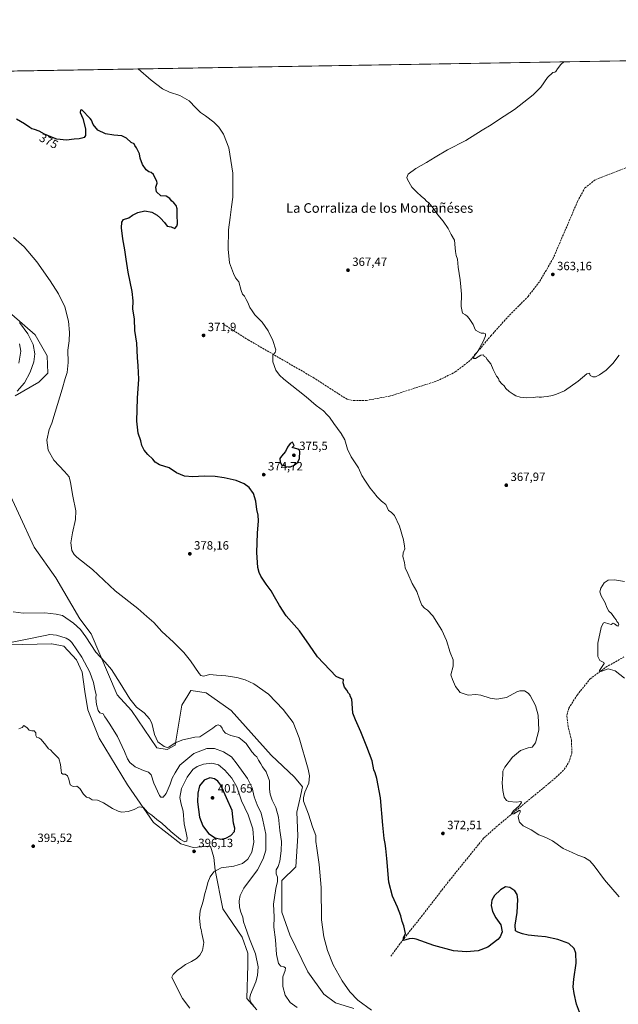
# Model space of a CAD drawing. Units: metres. Extents: x 614880 to 618381, y 4692364 to 4694735.
# Drawn here: x 615744 to 616244, y 4693913 to 4694735 of the extents above; entities that cross this region are included whole.
import ezdxf
from ezdxf.enums import TextEntityAlignment as Align

# ---------------------------------------------------------------- set-up
doc = ezdxf.new("R2010")
doc.units = ezdxf.units.M
doc.header["$MEASUREMENT"] = 0
doc.linetypes.add('DGN Style 3', pattern=[2.307223, 1.648017, -0.659207])
for name, color, linetype, lineweight in [('Comarca CxS', 21, 'Continuous', 0), ('Comunidad Autónoma CxS', 142, 'Continuous', 0), ('Corriente artificial lineal', 4, 'DGN Style 3', 13), ('Cultivos herbáceos CxS', 92, 'Continuous', 0), ('Cultivos leñosos CxS', 92, 'Continuous', 0), ('Curva de nivel maestra', 30, 'Continuous', 30), ('Curva de nivel normal', 30, 'Continuous', 0), ('Matorral CxS', 135, 'Continuous', 0), ('Municipio CxS', 4, 'Continuous', 0), ('Provincia CxS', 1, 'Continuous', 0), ('Punto de cota en terreno', 7, 'Continuous', 0), ('Rótulo de curva de nivel directora', 7, 'Continuous', 0), ('Rótulo de punto de cota en terreno', 7, 'Continuous', 0), ('Suelo desnudo CxS', 253, 'Continuous', 0), ('Texto cartográfico', 7, 'Continuous', 0)]:
    doc.layers.add(name, color=color, linetype=linetype, lineweight=lineweight)
doc.styles.add('Style-Arial', font='txt')

# ---------------------------------------------------------------- blocks, each defined once
blk = doc.blocks.new('*U11')
at = {"layer": 'Cultivos herbáceos CxS', "color": 92, "linetype": 'Continuous', "lineweight": 0}
for points in [[(616023.1313, 4693909.1793, 380.5214), (616007.7447, 4693913.8167, 381.3278), (615997.9958, 4693921.1605, 381.6374), (615984.7349, 4693939.8457, 381.9524), (615969.6007, 4693970.5447, 382.8011), (615962.9593, 4693989.5325, 383.8935), (615962.9595, 4694016.1145, 384.582), (615974.5225, 4694027.2779, 383.0133), (615976.2919, 4694053.3935, 381.7894), (615975.2961, 4694073.0763, 381.0897), (615977.9287, 4694083.9561, 380.9707), (615980.1675, 4694094.1931, 380.8335), (615973.5745, 4694102.2651, 381.6669), (615953.9653, 4694120.7653, 382.6712), (615920.4599, 4694157.9311, 382.4094), (615899.6933, 4694172.5823, 381.0893), (615887.0427, 4694174.6615, 380.9756), (615886.9759, 4694174.5531, 380.9867), (615886.1631, 4694173.2315, 381.1174), (615884.4161, 4694170.3913, 381.4224), (615879.4515, 4694162.3199, 382.1022), (615873.7571, 4694129.0915, 385.0131), (615867.1139, 4694125.2949, 385.0914), (615858.4741, 4694126.8797, 385.247), (615837.2187, 4694158.0457, 385.2806), (615825.3971, 4694171.0519, 385.9189), (615803.5591, 4694221.9077, 383.203), (615794.0443, 4694234.4727, 382.7322), (615774.1161, 4694268.6505, 381.4725), (615756.0865, 4694294.2845, 382.902), (615716.2913, 4694379.5643, 384.1634)], [(615739.9557, 4694420.5501, 385.2852), (615759.8847, 4694431.9429, 383.1311), (615767.4757, 4694439.5377, 381.932), (615766.8221, 4694454.1455, 382.2101), (615756.7731, 4694471.6535, 383.6151), (615726.1269, 4694498.0957, 385.2329)], [(614880.35, 4694677.5, 406.2621), (617377.3507, 4694719.1344, 352.7521)]]:
    blk.add_polyline3d(points, dxfattribs=at)
blk = doc.blocks.new('5PATER')
at = {"layer": 'Suelo desnudo CxS', "linetype": 'Continuous', "lineweight": 0}
h = blk.add_hatch(color=51, dxfattribs=at)
edge = h.paths.add_edge_path()
edge.add_ellipse((0, 0), major_axis=(-0.11, -0.111), ratio=0.999422, start_angle=0, end_angle=360)

msp = doc.modelspace()

# ---------------------------------------------------------------- linework, layer by layer
at = {"layer": 'Comarca CxS', "color": 21, "linetype": 'Continuous', "lineweight": 0, "flags": 128}
msp.add_lwpolyline([(616296.9715, 4692387.3192), (614918.35, 4692364.34), (614904.3106, 4693218.9537), (614880.35, 4694677.5), (615691.239, 4694691.0206), (618309.69, 4694734.68), (618348.82, 4692421.52)], close=True, dxfattribs=at)
at = {"layer": 'Comunidad Autónoma CxS', "color": 142, "linetype": 'Continuous', "lineweight": 0, "flags": 128}
msp.add_lwpolyline([(616296.9715, 4692387.3192), (614918.35, 4692364.34), (614904.3106, 4693218.9537), (614880.35, 4694677.5), (615691.239, 4694691.0206), (618309.69, 4694734.68), (618348.82, 4692421.52)], close=True, dxfattribs=at)
at = {"layer": 'Corriente artificial lineal', "color": 4, "linetype": 'DGN Style 3', "lineweight": 13}
for points in [[(615914.5501, 4694480.3001, 371.0631), (615934.7401, 4694467.3901, 370.5971), (615989.1101, 4694435.9701, 369.0692), (616010.2501, 4694422.2401, 368.4334), (616017.8801, 4694417.6501, 368.2638), (616022.8901, 4694416.6101, 368.2694), (616033.5101, 4694416.8301, 367.883), (616052.9701, 4694420.3401, 366.9422), (616092.5001, 4694433.0301, 365.9753), (616107.8001, 4694440.5501, 365.5747), (616120.5901, 4694450.4501, 365.2434), (616137.5501, 4694470.7501, 364.7178), (616149.9701, 4694484.6901, 364.4137), (616168.6901, 4694503.6301, 363.8666), (616178.3601, 4694516.3201, 363.4976), (616189.3301, 4694534.8401, 363.1501), (616210.0301, 4694583.0001, 362.3187), (616216.1001, 4694594.1701, 362.0084), (616225.1301, 4694601.2801, 361.8266), (616251.3801, 4694611.2901, 361.2751), (616273.3901, 4694618.2601, 361.1133), (616289.6001, 4694620.9701, 360.9886), (616295.0201, 4694623.4501, 360.8889), (616301.2101, 4694629.6501, 360.7814)], [(616053.8601, 4693952.7001, 376.1402), (616065.0501, 4693967.6901, 375.2164), (616081.1701, 4693987.9701, 373.8626), (616102.8801, 4694016.0001, 372.7104), (616131.4701, 4694051.2301, 370.7621), (616143.9701, 4694062.3801, 370.4939), (616192.1701, 4694102.1401, 369.2172), (616198.8501, 4694108.7701, 368.9218), (616202.6801, 4694114.6701, 368.5515), (616205.2101, 4694122.3101, 368.0738), (616204.9001, 4694132.8401, 367.7455), (616202.1101, 4694144.6601, 367.1693), (616200.9801, 4694154.0701, 366.9848), (616202.7101, 4694159.8401, 366.8997), (616209.6301, 4694170.8601, 366.4076), (616220.4701, 4694184.2501, 365.7855), (616233.6501, 4694194.1401, 365.0676), (616248.7201, 4694202.6401, 364.5424)]]:
    msp.add_polyline3d(points, dxfattribs=at)
at = {"layer": 'Cultivos herbáceos CxS', "color": 92, "linetype": 'Continuous', "lineweight": 0, "extrusion": (0.022383, 0.000373209, 0.999749), "elevation": 15907.1852, "flags": 128}
msp.add_lwpolyline([(4683774.0161, -693688.5009), (4683774.0161, -694369.1595)], dxfattribs=at)
at = {"layer": 'Cultivos herbáceos CxS', "color": 92, "linetype": 'Continuous', "lineweight": 0}
for points in [[(615739.9557, 4694420.5501, 385.2852), (615759.8847, 4694431.9429, 383.1311), (615767.4757, 4694439.5377, 381.932), (615766.8221, 4694454.1455, 382.2101), (615756.7731, 4694471.6535, 383.6151), (615726.1269, 4694498.0957, 385.2329)], [(616023.1313, 4693909.1793, 380.5214), (616007.7447, 4693913.8167, 381.3278), (615997.9958, 4693921.1605, 381.6374), (615984.7349, 4693939.8457, 381.9524), (615969.6007, 4693970.5447, 382.8011), (615962.9593, 4693989.5325, 383.8935), (615962.9595, 4694016.1145, 384.582), (615974.5225, 4694027.2779, 383.0133), (615976.2919, 4694053.3935, 381.7894), (615975.2961, 4694073.0763, 381.0897), (615977.9287, 4694083.9561, 380.9707), (615980.1675, 4694094.1931, 380.8335), (615973.5745, 4694102.2651, 381.6669), (615953.9653, 4694120.7653, 382.6712), (615920.4599, 4694157.9311, 382.4094), (615899.6933, 4694172.5823, 381.0893), (615887.0427, 4694174.6615, 380.9756), (615886.9759, 4694174.5531, 380.9867), (615886.1631, 4694173.2315, 381.1174), (615884.4161, 4694170.3913, 381.4224), (615879.4515, 4694162.3199, 382.1022), (615873.7571, 4694129.0915, 385.0131), (615867.1139, 4694125.2949, 385.0914), (615858.4741, 4694126.8797, 385.247), (615837.2187, 4694158.0457, 385.2806), (615825.3971, 4694171.0519, 385.9189), (615803.5591, 4694221.9077, 383.203), (615794.0443, 4694234.4727, 382.7322), (615774.1161, 4694268.6505, 381.4725), (615756.0865, 4694294.2845, 382.902), (615716.2913, 4694379.5643, 384.1634)]]:
    msp.add_polyline3d(points, dxfattribs=at)
at = {"layer": 'Cultivos leñosos CxS', "color": 92, "linetype": 'Continuous', "lineweight": 0}
msp.add_polyline3d([(615734.2583, 4694212.6387, 389.91), (615770.3191, 4694213.5873, 391.459), (615770.7369, 4694213.5113, 391.482), (615780.7579, 4694211.6881, 391.324), (615791.1967, 4694200.2959, 391.3628), (615795.9413, 4694189.8531, 391.8024), (615798.3835, 4694173.7275, 392.4797), (615800.6859, 4694158.5233, 392.5266), (615810.1755, 4694134.7895, 393.7563), (615833.8987, 4694095.8645, 393.5135), (615855.7251, 4694064.5345, 395.5071), (615878.5005, 4694046.4963, 395.8197), (615888.9385, 4694043.6483, 396.2105), (615903.1733, 4694044.5979, 398.3532), (615906.0201, 4694035.1041, 396.7035), (615907.2469, 4694024.6801, 395.2406), (615913.6115, 4693992.3813, 393.6971), (615929.7439, 4693968.6463, 392.6206), (615934.4887, 4693955.3553, 393.0866), (615934.3745, 4693945.3707, 393.4398), (615933.5389, 4693917.3807, 391.1938), (615942.0799, 4693907.8867, 390.0016)], dxfattribs=at)
msp.add_polyline3d([(615734.2583, 4694212.6387, 389.91), (615770.3191, 4694213.5873, 391.459), (615770.7369, 4694213.5113, 391.482), (615780.7579, 4694211.6881, 391.324), (615791.1967, 4694200.2959, 391.3628), (615795.9413, 4694189.8531, 391.8024), (615798.3835, 4694173.7275, 392.4797), (615800.6859, 4694158.5233, 392.5266), (615810.1755, 4694134.7895, 393.7563), (615833.8987, 4694095.8645, 393.5135), (615855.7251, 4694064.5345, 395.5071), (615878.5005, 4694046.4963, 395.8197), (615888.9385, 4694043.6483, 396.2105), (615903.1733, 4694044.5979, 398.3532), (615906.0201, 4694035.1041, 396.7035), (615907.2469, 4694024.6801, 395.2406), (615913.6115, 4693992.3813, 393.6971), (615929.7439, 4693968.6463, 392.6206), (615934.4887, 4693955.3553, 393.0866), (615934.3745, 4693945.3707, 393.4398), (615933.5389, 4693917.3807, 391.1938), (615942.0799, 4693907.8867, 390.0016)], dxfattribs=at)
at = {"layer": 'Curva de nivel maestra', "color": 30, "linetype": 'Continuous', "lineweight": 30, "flags": 128}
for points, elevation in [([(616211.58, 4693906.0301), (616209.12, 4693912.8701), (616207.18, 4693921.5201), (616206.29, 4693927.1001), (616206.81, 4693933.4901), (616208.72, 4693947.0201), (616208.6, 4693955.3101), (616207.08, 4693959.1601), (616202.8, 4693963.2701), (616193.55, 4693966.8501), (616183.26, 4693968.9501), (616176.88, 4693969.4601), (616168.86, 4693970.3801), (616163.86, 4693971.4501), (616160.19, 4693972.9201), (616158.1, 4693973.9201), (616157.81, 4693978.5801), (616159.52, 4693989.3401), (616160.2, 4694000.0701), (616159.64, 4694004.2101), (616157.54, 4694007.3001), (616153.51, 4694010.1801), (616149.76, 4694010.6401), (616145.53, 4694008.3401), (616140.58, 4694003.6001), (616138.38, 4693999.4501), (616137.93, 4693995.0001), (616139, 4693990.0601), (616141.8, 4693984.7601), (616145.8, 4693979.1201), (616146.89, 4693973.0501), (616145.24, 4693969.0401), (616143.44, 4693966.8701), (616135.04, 4693960.2201), (616127, 4693957.2901), (616117.09, 4693956.3901), (616106.34, 4693957.3501), (616089.99, 4693961.6301), (616075.08, 4693966.8901), (616072.43, 4693967.6001), (616069.22, 4693967.2801), (616064.48, 4693965.8001), (616064.51, 4693968.2201), (616066.29, 4693971.6901), (616064.92, 4693978.2501), (616063.34, 4693981.7201), (616062.28, 4693986.4601), (616059.56, 4693993.7901), (616055.28, 4694002.9701), (616052.26, 4694014.4901), (616050.7, 4694034.4401), (616049.68, 4694042.8201), (616049.27, 4694046.9701), (616048.46, 4694050.9501), (616047.36, 4694062.1001), (616045.36, 4694085.1201), (616042.31, 4694101.0601), (616040.76, 4694105.8401), (616039.79, 4694108.3101), (616038.4, 4694115.9101), (616033.87, 4694127.4801), (616029.03, 4694140.1401), (616024.54, 4694150.1701), (616022.14, 4694155.8101), (616021.55, 4694163.8201), (616021.49, 4694167.3001), (616020.31, 4694169.3001), (616019.76, 4694171.1501), (616018.59, 4694172.3501), (616017.33, 4694174.8401), (616015.38, 4694177.5101), (616014.08, 4694180.9301), (616014.52, 4694183.9201), (616011.34, 4694184.8901), (616008.31, 4694186.3701), (615992.59, 4694202.7001), (615986, 4694212.4401), (615977.6, 4694224.3801), (615966.58, 4694237.1001), (615961.08, 4694245.4601), (615956.68, 4694252.7001), (615953.91, 4694257.8701), (615949.69, 4694263.3001), (615945.26, 4694270.1801), (615944.02, 4694273.2801), (615942.97, 4694277.2801), (615941.95, 4694289.9601), (615942.47, 4694305.9601), (615943.42, 4694316.2201), (615943.15, 4694320.9901), (615941.89, 4694325.8201), (615941.2, 4694332.6901), (615939.35, 4694339.1301), (615935.47, 4694344.2301), (615931.42, 4694347.1801), (615924.84, 4694349.9001), (615914.84, 4694352.2801), (615907.24, 4694353.2501), (615898.12, 4694353.5101), (615888.57, 4694353.0301), (615881.57, 4694353.4801), (615874.79, 4694356.2201), (615868.84, 4694360.6301), (615860.72, 4694363.0201), (615857.06, 4694365.2401), (615855.18, 4694367.8201), (615850.92, 4694371.7601), (615847.75, 4694375.4101), (615846.03, 4694379.2201), (615844.99, 4694383.1301), (615842.97, 4694389.4401), (615841.68, 4694399.4801), (615842.3, 4694418.7701), (615843.36, 4694434.6601), (615842.94, 4694445.6301), (615842.32, 4694452.6301), (615841.75, 4694464.6401), (615840.09, 4694475.3101), (615839.86, 4694484.9801), (615838.51, 4694493.1301), (615838.56, 4694499.9301), (615837.74, 4694507.8401), (615834.56, 4694523.8301), (615832.7, 4694534.7401), (615831.75, 4694542.4501), (615829.97, 4694551.7801), (615828.96, 4694560.7801), (615829.22, 4694565.7701), (615830.72, 4694567.7601), (615835.16, 4694569.1801), (615838.26, 4694571.3601), (615842.63, 4694573.7901), (615848.4, 4694575.2201), (615854.3, 4694573.9101), (615858.8, 4694571.4201), (615861.59, 4694568.8601), (615864.87, 4694565.3201), (615867.11, 4694562.4201), (615870.47, 4694561.6201), (615873.62, 4694560.3801), (615875.19, 4694562.2601), (615875.6, 4694564.2001), (615875.48, 4694571.9101), (615875.54, 4694576.8401), (615874.72, 4694579.4401), (615872.65, 4694581.8701), (615870.58, 4694583.4601), (615869.3, 4694585.4601), (615866.38, 4694587.4801), (615861.9, 4694587.7201), (615858.16, 4694590.9001), (615857.75, 4694594.9101), (615858.62, 4694598.1101), (615858.43, 4694599.9901), (615857.33, 4694601.8601), (615855.76, 4694605.3601), (615853.83, 4694607.2401), (615851.83, 4694607.7201), (615849.55, 4694609.2001), (615846.43, 4694613.7801), (615844.58, 4694619.0701), (615843.84, 4694622.6601), (615841.47, 4694627.6201), (615840.05, 4694629.5401), (615839.44, 4694630.9901), (615837.1, 4694632.1601), (615833.12, 4694635.7701), (615829.12, 4694637.6701), (615822.63, 4694638.2201), (615815.68, 4694639.5001), (615809.2, 4694642.5701), (615805.13, 4694647.1401), (615803.75, 4694650.7901), (615802.62, 4694652.1401), (615801.08, 4694653.9901), (615797.4, 4694657.6801), (615795.76, 4694659.5001), (615794.7, 4694659.1001), (615794.48, 4694657.0801), (615796.49, 4694652.2601), (615798.73, 4694643.6301), (615798.73, 4694638.0201), (615797.65, 4694636.2201), (615795.82, 4694635.7401), (615793.49, 4694635.0801), (615789.49, 4694634.9701), (615783.09, 4694634.2101), (615775.01, 4694634.9201), (615771.2, 4694636.3701), (615764.66, 4694639.1601), (615760.09, 4694641.5901), (615756.2, 4694643.0401), (615753.94, 4694643.4401), (615752.3, 4694644.8001), (615747.8, 4694647.7401), (615741.1, 4694651.6001)], 375), ([(615968.07, 4694361.4501), (615970.02, 4694361.4701), (615973.2, 4694362.8401), (615976.3, 4694365.1801), (615977.74, 4694368.2901), (615978.03, 4694374.1301), (615977.73, 4694375.2701), (615976.15, 4694376.1901), (615971.49, 4694377.5401), (615973.17, 4694379.1801), (615971.84, 4694381.8401), (615969.75, 4694380.8901), (615967.54, 4694377.8001), (615966.02, 4694374.0501), (615962.54, 4694370.3801), (615961.23, 4694368.2101), (615961.48, 4694365.3401), (615962.78, 4694362.8101), (615964.06, 4694362.4201), (615965.59, 4694362.9501), (615965.5, 4694361.6001), (615968.07, 4694361.4501)], 375), ([(615911.79, 4694050.4601), (615915.98, 4694051.2601), (615920.39, 4694053.5601), (615923.34, 4694056.9501), (615923.7, 4694059.7801), (615922.54, 4694063.9601), (615922.04, 4694069.1201), (615921.4, 4694074.4901), (615911.89, 4694095.6401), (615909.55, 4694098.9801), (615906.7, 4694100.9301), (615902.84, 4694101.8001), (615897.96, 4694099.8501), (615894.15, 4694095.1201), (615892.61, 4694088.9401), (615892.36, 4694081.5401), (615894.19, 4694068.8601), (615896.81, 4694061.5301), (615901.66, 4694055.3201), (615907.26, 4694051.5001), (615911.79, 4694050.4601)], 400)]:
    msp.add_lwpolyline(points, dxfattribs=dict(at, elevation=elevation))
at = {"layer": 'Curva de nivel normal', "color": 30, "linetype": 'Continuous', "lineweight": 0, "flags": 128}
for points, elevation in [([(616244.87, 4694002.3201), (616232.54, 4694016.6801), (616223.94, 4694028.3301), (616220.31, 4694032.3701), (616215.87, 4694035.2201), (616210.28, 4694037.2101), (616205.38, 4694039.4001), (616197.84, 4694042.7301), (616189.03, 4694049.0101), (616184.56, 4694051.3501), (616181.66, 4694052.6501), (616177.57, 4694054.2301), (616171.11, 4694058.2501), (616164.62, 4694061.6301), (616161.5, 4694064.6301), (616160.62, 4694067.6901), (616160.46, 4694069.7301), (616162.07, 4694072.9801), (616162, 4694074.4401), (616161.19, 4694074.4001), (616156.64, 4694071.7201), (616154.78, 4694071.5801), (616156.59, 4694074.0401), (616161.1, 4694078.2001), (616163.02, 4694081.0001), (616162.48, 4694081.9701), (616158.94, 4694081.3401), (616152.5, 4694081.9001), (616150.74, 4694082.8001), (616148.53, 4694085.6001), (616147.63, 4694091.2701), (616146.93, 4694097.6001), (616147.56, 4694104.2701), (616147.58, 4694107.2701), (616149.12, 4694110.6801), (616155.53, 4694118.8301), (616162.19, 4694124.4501), (616168.86, 4694126.8401), (616171.98, 4694127.4301), (616174.77, 4694130.8901), (616177.59, 4694141.6001), (616177.06, 4694153.9401), (616174.81, 4694162.0101), (616170.38, 4694170.5401), (616168.8, 4694172.4801), (616165.54, 4694174.4701), (616161.65, 4694174.3601), (616159.3, 4694173.4601), (616150.66, 4694168.8901), (616142.64, 4694167.3101), (616136.86, 4694168.1601), (616129.19, 4694170.7501), (616124.96, 4694171.2001), (616118.52, 4694170.6301), (616111.97, 4694173.0401), (616108.12, 4694177.8701), (616105.43, 4694183.8501), (616104.05, 4694187.8001), (616105.94, 4694195.0201), (616106.1, 4694200.2401), (616103.55, 4694206.4101), (616100.58, 4694216.3001), (616096.72, 4694225.0401), (616089, 4694237.1001), (616084.68, 4694241.7801), (616081.98, 4694243.4801), (616079.89, 4694245.8901), (616078.07, 4694250.0801), (616075.82, 4694257.2101), (616071.92, 4694264.0101), (616068.13, 4694272.2301), (616065.97, 4694277.0701), (616065.42, 4694281.5701), (616064, 4694286.6201), (616064.17, 4694289.6601), (616065.55, 4694292.9901), (616065.38, 4694295.1601), (616064.53, 4694300.3001), (616061.13, 4694311.9001), (616056.93, 4694320.7101), (616054.27, 4694323.6201), (616052.06, 4694324.9901), (616050.78, 4694327.2801), (616049.66, 4694329.8501), (616046.05, 4694332.6901), (616042.56, 4694336.2201), (616039.47, 4694340.2401), (616036.58, 4694343.6801), (616032.36, 4694350.1601), (616029.82, 4694354.0201), (616027.05, 4694360.5101), (616020.79, 4694369.7901), (616017.78, 4694376.2401), (616015.45, 4694383.8601), (616012.54, 4694389.3001), (616006.37, 4694397.4801), (616002.67, 4694402.7901), (616000.71, 4694404.8301), (615997.64, 4694408.1001), (615991.59, 4694412.5601), (615983.12, 4694419.8401), (615964.49, 4694434.6301), (615960.82, 4694437.8701), (615957.79, 4694441.9701), (615955.34, 4694448.9701), (615955.47, 4694454.5601), (615957.46, 4694456.7701), (615957.8, 4694459.1801), (615955.42, 4694466.8801), (615951.48, 4694474.9401), (615946.35, 4694482.1501), (615940.43, 4694488.2301), (615938.1, 4694491.5701), (615936.27, 4694494.2901), (615934.6, 4694498.6001), (615933.22, 4694501.0601), (615931.74, 4694503.8001), (615930.03, 4694505.4601), (615928.8, 4694508.6401), (615926.85, 4694515.9401), (615924.19, 4694519.1801), (615922.63, 4694522.7101), (615919.17, 4694531.7101), (615917.98, 4694543.0801), (615918.32, 4694559.3101), (615919.68, 4694569.6501), (615920.73, 4694578.3201), (615921.82, 4694586.5001), (615922.01, 4694606.4901), (615918.5, 4694627.7401), (615914.02, 4694639.1401), (615910.29, 4694644.9701), (615906.15, 4694649.2401), (615899.03, 4694654.5201), (615895.02, 4694657.1801), (615891, 4694661.1701), (615885.56, 4694667.0601), (615877.78, 4694671.4501), (615869, 4694674.1801), (615863.3, 4694676.9701), (615853.77, 4694684.2701), (615842.755, 4694693.5469)], 370), ([(616198.4941, 4694699.4786), (616196.08, 4694697.3301), (616193.1, 4694693.6201), (616191.9, 4694691.3701), (616191.1, 4694690.8401), (616189.28, 4694690.5501), (616184.75, 4694686.3301), (616179.22, 4694678.4801), (616172.98, 4694672.0401), (616157.19, 4694659.6201), (616144.86, 4694651.6801), (616137.86, 4694646.9701), (616130.39, 4694642.3801), (616116.7, 4694633.7601), (616101.45, 4694625.9101), (616091.08, 4694619.8801), (616083.85, 4694615.3201), (616074.8, 4694610.5201), (616068.49, 4694605.8201), (616067.37, 4694603.0501), (616067.78, 4694601.3801), (616071.6, 4694594.7801), (616075.53, 4694590.9001), (616079.51, 4694586.9901), (616082.11, 4694585.1101), (616083.76, 4694583.2501), (616085.84, 4694581.7201), (616088.6, 4694578.5001), (616093.24, 4694571.7001), (616097.72, 4694566.5101), (616101.94, 4694560.3901), (616104.31, 4694555.4201), (616107.14, 4694550.6401), (616107.7, 4694544.3101), (616108.13, 4694541.0301), (616108.5, 4694537.8801), (616109.66, 4694534.7801), (616110.18, 4694527.9601), (616111.96, 4694517.4101), (616112.48, 4694511.6001), (616113.07, 4694505.5201), (616112.81, 4694495.2601), (616113.95, 4694489.7301), (616116.47, 4694488.2601), (616117.63, 4694487.0801), (616119.37, 4694485.2301), (616122.77, 4694480.1401), (616123.97, 4694477.3101), (616124.65, 4694475.3801), (616127.73, 4694473.8401), (616129.54, 4694472.9901), (616131.64, 4694473.0901), (616132.95, 4694472.4801), (616133.12, 4694470.8501), (616131.48, 4694466.6401), (616127.98, 4694460.3001), (616126.29, 4694457.3001), (616123.93, 4694454.9701), (616122.99, 4694451.9201), (616124.66, 4694451.8001), (616129.19, 4694454.5901), (616131.48, 4694454.9201), (616132.03, 4694453.4701), (616133.48, 4694452.9201), (616134.53, 4694450.9701), (616137.39, 4694447.3001), (616139.41, 4694442.7301), (616142.17, 4694437.0801), (616143.81, 4694435.2501), (616144.41, 4694433.1801), (616146.75, 4694430.6501), (616148.78, 4694429.0901), (616149.98, 4694426.8901), (616152.73, 4694424.1701), (616156.15, 4694422.1601), (616158.32, 4694420.7101), (616162.14, 4694419.4801), (616167.63, 4694419.0701), (616173.27, 4694419.3801), (616176.39, 4694419.8301), (616177.99, 4694419.4301), (616179.86, 4694419.4201), (616181.86, 4694419.8801), (616184.46, 4694420.0001), (616188.92, 4694420.8901), (616192.46, 4694422.1001), (616199.13, 4694424.7701), (616210.42, 4694432.8001), (616217.88, 4694439.0501), (616220.06, 4694439.4901), (616220.47, 4694437.5601), (616222.74, 4694436.5101), (616225.07, 4694436.5501), (616228.38, 4694438.0901), (616233.87, 4694442.1501), (616239.48, 4694447.7701), (616244.66, 4694454.5001)], 365), ([(616037.81, 4693907.6501), (616026.27, 4693916.1101), (616019.71, 4693923.1101), (616013.24, 4693932.3101), (616005.82, 4693945.7201), (616001.05, 4693957.4401), (615997.94, 4693968.8401), (615996.08, 4693983.2501), (615995.66, 4694010.0801), (615994.01, 4694029.4301), (615992.25, 4694043.1001), (615991.3, 4694048.6601), (615991.22, 4694053.6401), (615988.61, 4694060.7501), (615985.08, 4694071.3801), (615981.12, 4694082.3101), (615980.9, 4694085.0901), (615982.22, 4694089.8001), (615985.49, 4694097.1401), (615985.96, 4694103.2901), (615984.89, 4694108.9401), (615977.45, 4694134.9901), (615972.3, 4694147.8301), (615964.06, 4694158.8001), (615951.72, 4694171.5901), (615939.44, 4694180.2401), (615932.25, 4694183.6501), (615925.36, 4694185.4401), (615916.2, 4694186.8501), (615908.4, 4694187.5501), (615902.87, 4694188.0001), (615897.41, 4694186.5201), (615895.23, 4694187.0901), (615893.78, 4694188.9001), (615886.61, 4694199.4001), (615881.05, 4694206.3701), (615872.36, 4694215.0701), (615862.62, 4694223.7701), (615855.83, 4694231.3401), (615850.12, 4694236.4401), (615842.57, 4694242.9801), (615823.69, 4694257.9101), (615804.72, 4694275.5401), (615791.68, 4694285.9501), (615789.43, 4694288.0501), (615787.33, 4694291.6201), (615786.62, 4694297.9001), (615787.88, 4694306.1501), (615790.52, 4694317.5001), (615790.74, 4694324.6701), (615788.17, 4694336.9701), (615786.42, 4694348.2301), (615785.08, 4694352.8901), (615781.35, 4694357.5701), (615772.51, 4694366.8001), (615767.55, 4694375.3001), (615766.45, 4694383.7201), (615768.37, 4694392.6701), (615770.75, 4694397.8301), (615773.54, 4694407.0401), (615779.42, 4694426.0701), (615781.84, 4694434.9801), (615783.63, 4694440.1401), (615784.4, 4694448.5401), (615784.21, 4694458.6901), (615785.12, 4694466.6001), (615785.5, 4694473.6501), (615784.52, 4694483.0201), (615781.47, 4694494.9601), (615776.31, 4694505.6901), (615769.4, 4694516.7801), (615758.24, 4694532.6201), (615747.5, 4694544.9901), (615738.59, 4694552.9701)], 380), ([(615743.78, 4694481.9401), (615750.72, 4694472.5401), (615755.17, 4694463.4801), (615756.57, 4694455.6901), (615755.76, 4694449.0701), (615752.65, 4694440.3601), (615747.84, 4694431.4201), (615741.62, 4694424.5301)], 385), ([(615743.28, 4694447.9701), (615744.9, 4694457.9701), (615743.8, 4694463.9901)], 390), ([(616249.15, 4694265.5201), (616240.96, 4694267.0401), (616235.65, 4694266.6401), (616232.27, 4694264.5201), (616229.35, 4694259.9501), (616228.52, 4694257.1401), (616229.7, 4694253.7001), (616233.15, 4694247.8901), (616234.56, 4694243.8601), (616236.02, 4694241.0001), (616238.3, 4694238.9301), (616240.78, 4694235.1901), (616242.21, 4694233.6201), (616242.93, 4694232.3401), (616243.98, 4694231.2401), (616244.52, 4694229.4801), (616243.86, 4694228.4401), (616242.95, 4694228.5201), (616242.08, 4694229.5001), (616240.74, 4694230.1901), (616239.66, 4694230.9001), (616238.03, 4694229.8201), (616236.19, 4694230.4201), (616232.42, 4694231.4101), (616231.47, 4694230.9301), (616229.83, 4694227.1701), (616226.99, 4694214.2101), (616226.84, 4694203.0501), (616228.62, 4694199.5601), (616231.84, 4694198.1301), (616232.3, 4694197.2001), (616231.64, 4694196.2101), (616228.23, 4694191.3801), (616228.24, 4694190.6301), (616230.34, 4694190.9001), (616235.66, 4694192.6901), (616241.36, 4694191.0601), (616249.32, 4694185.0601)], 365), ([(615738.48, 4694240.2001), (615746.67, 4694239.2301), (615764.91, 4694239.4201), (615774.43, 4694238.3901), (615779.64, 4694237.1801), (615788.69, 4694230.9501), (615794.7, 4694225.5001), (615799.26, 4694219.3201), (615807.54, 4694206.5201), (615815.16, 4694198.3001), (615820.49, 4694192.0401), (615827.9, 4694180.6801), (615835.81, 4694167.5901), (615841.53, 4694160.8201), (615847.84, 4694155.9001), (615852.21, 4694151.0601), (615854.29, 4694147.2701), (615856.39, 4694137.8101), (615859.31, 4694131.8401), (615864.58, 4694127.9401), (615867.11, 4694127.0301), (615868.39, 4694127.4001), (615873.78, 4694130.9001), (615880.05, 4694133.5501), (615886.51, 4694134.7201), (615890.25, 4694135.6901), (615894.47, 4694135.9701), (615899.38, 4694139.2501), (615905.36, 4694143.0401), (615907.92, 4694145.5001), (615909.79, 4694145.9501), (615911.55, 4694145.0801), (615913.08, 4694143.2401), (615913.93, 4694141.1101), (615915.87, 4694138.9701), (615920.24, 4694137.0001), (615926.86, 4694135.2901), (615929.84, 4694133.2701), (615932.98, 4694130.4101), (615937.96, 4694123.3901), (615940.58, 4694120.3401), (615942.04, 4694119.1401), (615943.42, 4694116.5301), (615945.41, 4694113.4901), (615946.86, 4694110.9401), (615949.84, 4694106.6001), (615952.64, 4694099.3201), (615952.49, 4694092.3101), (615953.02, 4694088.0201), (615954.74, 4694083.1001), (615957.76, 4694077.0201), (615960.11, 4694068.9501), (615961.33, 4694057.8401), (615962.48, 4694048.5301), (615962.45, 4694040.6701), (615961.35, 4694032.0001), (615959.76, 4694027.6301), (615958.16, 4694024.9501), (615958.24, 4694021.6601), (615959.38, 4694018.8501), (615959.34, 4694015.2401), (615957.85, 4694009.2601), (615955.81, 4693996.2601), (615956.44, 4693985.5801), (615956.33, 4693976.9201), (615957.67, 4693966.5801), (615958.5, 4693954.3001), (615960.12, 4693946.6401), (615962.04, 4693944.4801), (615964.52, 4693944.0101), (615966.06, 4693943.0601), (615965.56, 4693940.7801), (615963.61, 4693935.6601), (615963.78, 4693927.5201), (615965.65, 4693920.4001), (615969.74, 4693914.1501), (615975.59, 4693910.0401)], 385), ([(615939.6, 4693911.2001), (615936.32, 4693915.0701), (615936.05, 4693918.2701), (615936.83, 4693920.8001), (615941.31, 4693931.3201), (615942.66, 4693936.6401), (615943.25, 4693943.9901), (615940.77, 4693954.8801), (615935.96, 4693967.1801), (615932.38, 4693977.6901), (615930.88, 4693981.6101), (615930.37, 4693985.3301), (615928.58, 4693989.5701), (615927.54, 4693993.6701), (615927.3, 4693998.9301), (615928.05, 4694003.4001), (615931.14, 4694009.4701), (615942.6, 4694024.9601), (615947.41, 4694034.2001), (615949.42, 4694041.3301), (615949.43, 4694054.7101), (615947.12, 4694066.3801), (615945.73, 4694072.1101), (615942.24, 4694079.2001), (615939.75, 4694085.7601), (615938.16, 4694093.3201), (615934.26, 4694101.0701), (615925.46, 4694113.1601), (615920.77, 4694119.1801), (615914.17, 4694123.5101), (615906.54, 4694126.2601), (615900.24, 4694126.3201), (615889.41, 4694122.1201), (615877.74, 4694112.4201), (615873.69, 4694105.9501), (615871.39, 4694101.3601), (615869.52, 4694096.2901), (615866.18, 4694088.6701), (615863.65, 4694085.4501), (615861.85, 4694085.5201), (615860.59, 4694087.0301), (615855.95, 4694097.3301), (615853.72, 4694104.1401), (615851.53, 4694106.4401), (615847.28, 4694107.8701), (615840.47, 4694110.9801), (615835.95, 4694114.6501), (615833.85, 4694117.6301), (615831.49, 4694123.5901), (615825.51, 4694136.2801), (615819.1, 4694146.4601), (615816.41, 4694150.8301), (615814.99, 4694152.6801), (615813.62, 4694155.0601), (615810.96, 4694156.0701), (615809.35, 4694157.7901), (615807.96, 4694163.0601), (615807.48, 4694168.2501), (615807.64, 4694171.2001), (615807.01, 4694174.2801), (615805.67, 4694181.2801), (615802.54, 4694190.0601), (615795.84, 4694202.4001), (615787.34, 4694214.8401), (615785.6, 4694216.7201), (615782.56, 4694218.2101), (615774.71, 4694220.9301), (615769.18, 4694221.2901), (615765.21, 4694220.6801), (615747.36, 4694216.8601), (615733.33, 4694214.0901)], 390), ([(615743.07, 4694142.6801), (615745.85, 4694143.7501), (615747.32, 4694145.2701), (615750.2, 4694143.3201), (615751.89, 4694141.5601), (615753.87, 4694140.8801)], 395), ([(615753.87, 4694140.8801), (615756.03, 4694141.0301), (615757.45, 4694139.2301), (615757.47, 4694136.9201), (615758.06, 4694135.5201), (615759.82, 4694135.1001), (615761.65, 4694134.1001), (615763.13, 4694132.0801), (615765.65, 4694129.1001), (615767.85, 4694125.9701), (615769.69, 4694125.1401), (615771.55, 4694123.0001), (615776.65, 4694117.7601), (615777.84, 4694112.7901), (615778.56, 4694107.8901), (615778.82, 4694105.5001), (615779.94, 4694104.8501), (615781.85, 4694104.8601), (615783.82, 4694103.4001), (615784.99, 4694100.5601), (615786.14, 4694095.7301), (615788.64, 4694094.3401), (615791.64, 4694094.7601), (615794.22, 4694092.7301), (615797.26, 4694087.9701), (615799.8, 4694085.6401), (615801.98, 4694085.0501), (615804.54, 4694083.4701), (615808.98, 4694083.0401), (615810.88, 4694082.3101), (615813.83, 4694080.8001), (615821.49, 4694076.0801), (615826.12, 4694073.7601), (615829.3, 4694073.0601), (615834.54, 4694073.5401), (615839.5, 4694075.3701), (615843.83, 4694077.4501), (615847.3, 4694077.0601), (615848.89, 4694075.1201), (615851.05, 4694072.6801), (615854.16, 4694070.5901), (615858.57, 4694066.9601), (615862.68, 4694063.8901), (615870.11, 4694056.9801), (615878.29, 4694050.1401), (615881.78, 4694048.2401), (615883.51, 4694048.7701), (615883.82, 4694051.5001), (615883.07, 4694055.8101), (615881.37, 4694063.3901), (615880.47, 4694073.7901), (615878.89, 4694079.6001), (615877.77, 4694085.3701), (615879.17, 4694092.6701), (615883.78, 4694102.3001), (615888.49, 4694108.5501), (615892.08, 4694111.1201), (615897.56, 4694113.0901), (615904.5, 4694113.9801), (615909.9, 4694112.4301), (615915.28, 4694107.9801), (615921.14, 4694101.3601), (615925.2, 4694094.0801), (615929.33, 4694082.5301), (615934.85, 4694070.7001), (615938.7, 4694059.1601), (615939.44, 4694047.9501), (615937.72, 4694039.6901), (615934.44, 4694033.7301), (615930.08, 4694030.1001), (615922.78, 4694027.8901), (615912.16, 4694026.6001), (615906.17, 4694023.1101), (615903.01, 4694019.0701), (615901.08, 4694014.3401), (615899.86, 4694009.6201), (615898.5, 4694005.2601), (615897.24, 4693998.6701), (615894.65, 4693990.7501), (615894.18, 4693984.6001), (615894.76, 4693979.1801), (615894.98, 4693976.4001), (615895.62, 4693975.0401), (615896.12, 4693971.8801), (615897.64, 4693964.2601), (615896.51, 4693957.6801), (615894.25, 4693953.5301), (615891.57, 4693950.9101), (615887.5, 4693948.4801), (615882.4, 4693945.9601), (615879.09, 4693943.4501), (615875.4, 4693940.9901), (615872.15, 4693937.6501), (615870.95, 4693935.2501), (615876.78, 4693923.2801), (615880.02, 4693917.3601), (615886.07, 4693909.4901)], 395)]:
    msp.add_lwpolyline(points, dxfattribs=dict(at, elevation=elevation))
at = {"layer": 'Matorral CxS', "color": 135, "linetype": 'Continuous', "lineweight": 0}
for points in [[(615726.1269, 4694498.0957, 385.2329), (615756.7731, 4694471.6535, 383.6151), (615766.8221, 4694454.1455, 382.2101), (615767.4757, 4694439.5377, 381.932), (615759.8847, 4694431.9429, 383.1311), (615739.9557, 4694420.5501, 385.2852)], [(615739.9557, 4694420.5501, 385.2852), (615759.8847, 4694431.9429, 383.1311), (615767.4757, 4694439.5377, 381.932), (615766.8221, 4694454.1455, 382.2101), (615756.7731, 4694471.6535, 383.6151), (615726.1269, 4694498.0957, 385.2329)], [(615716.2913, 4694379.5643, 384.1634), (615756.0865, 4694294.2845, 382.902), (615774.1161, 4694268.6505, 381.4725), (615794.0443, 4694234.4727, 382.7322), (615803.5591, 4694221.9077, 383.203), (615825.3971, 4694171.0519, 385.9189), (615837.2187, 4694158.0457, 385.2806), (615858.4741, 4694126.8797, 385.247), (615867.1139, 4694125.2949, 385.0914), (615873.7571, 4694129.0915, 385.0131), (615879.4515, 4694162.3199, 382.1022), (615884.4161, 4694170.3913, 381.4224), (615886.1631, 4694173.2315, 381.1174), (615886.9759, 4694174.5531, 380.9867), (615887.0427, 4694174.6615, 380.9756), (615899.6933, 4694172.5823, 381.0893), (615920.4599, 4694157.9311, 382.4094), (615953.9653, 4694120.7653, 382.6712), (615973.5745, 4694102.2651, 381.6669), (615980.1675, 4694094.1931, 380.8335), (615977.9287, 4694083.9561, 380.9707), (615975.2961, 4694073.0763, 381.0897), (615976.2919, 4694053.3935, 381.7894), (615974.5225, 4694027.2779, 383.0133), (615962.9595, 4694016.1145, 384.582), (615962.9593, 4693989.5325, 383.8935), (615969.6007, 4693970.5447, 382.8011), (615984.7349, 4693939.8457, 381.9524), (615997.9958, 4693921.1605, 381.6374), (616007.7447, 4693913.8167, 381.3278), (616023.1313, 4693909.1793, 380.5214)], [(616023.1313, 4693909.1793, 380.5214), (616007.7447, 4693913.8167, 381.3278), (615997.9958, 4693921.1605, 381.6374), (615984.7349, 4693939.8457, 381.9524), (615969.6007, 4693970.5447, 382.8011), (615962.9593, 4693989.5325, 383.8935), (615962.9595, 4694016.1145, 384.582), (615974.5225, 4694027.2779, 383.0133), (615976.2919, 4694053.3935, 381.7894), (615975.2961, 4694073.0763, 381.0897), (615977.9287, 4694083.9561, 380.9707), (615980.1675, 4694094.1931, 380.8335), (615973.5745, 4694102.2651, 381.6669), (615953.9653, 4694120.7653, 382.6712), (615920.4599, 4694157.9311, 382.4094), (615899.6933, 4694172.5823, 381.0893), (615887.0427, 4694174.6615, 380.9756), (615886.9759, 4694174.5531, 380.9867), (615886.1631, 4694173.2315, 381.1174), (615884.4161, 4694170.3913, 381.4224), (615879.4515, 4694162.3199, 382.1022), (615873.7571, 4694129.0915, 385.0131), (615867.1139, 4694125.2949, 385.0914), (615858.4741, 4694126.8797, 385.247), (615837.2187, 4694158.0457, 385.2806), (615825.3971, 4694171.0519, 385.9189), (615803.5591, 4694221.9077, 383.203), (615794.0443, 4694234.4727, 382.7322), (615774.1161, 4694268.6505, 381.4725), (615756.0865, 4694294.2845, 382.902), (615716.2913, 4694379.5643, 384.1634)], [(615942.0799, 4693907.8867, 390.0016), (615933.5389, 4693917.3807, 391.1938), (615934.3745, 4693945.3707, 393.4398), (615934.4887, 4693955.3553, 393.0866), (615929.7439, 4693968.6463, 392.6206), (615913.6115, 4693992.3813, 393.6971), (615907.2469, 4694024.6801, 395.2406), (615906.0201, 4694035.1041, 396.7035), (615903.1733, 4694044.5979, 398.3532), (615888.9385, 4694043.6483, 396.2105), (615878.5005, 4694046.4963, 395.8197), (615855.7251, 4694064.5345, 395.5071), (615833.8987, 4694095.8645, 393.5135), (615810.1755, 4694134.7895, 393.7563), (615800.6859, 4694158.5233, 392.5266), (615798.3835, 4694173.7275, 392.4797), (615795.9413, 4694189.8531, 391.8024), (615791.1967, 4694200.2959, 391.3628), (615780.7579, 4694211.6881, 391.324), (615770.7369, 4694213.5113, 391.482), (615770.3191, 4694213.5873, 391.459), (615734.2583, 4694212.6387, 389.91)], [(615734.2583, 4694212.6387, 389.91), (615770.3191, 4694213.5873, 391.459), (615770.7369, 4694213.5113, 391.482), (615780.7579, 4694211.6881, 391.324), (615791.1967, 4694200.2959, 391.3628), (615795.9413, 4694189.8531, 391.8024), (615798.3835, 4694173.7275, 392.4797), (615800.6859, 4694158.5233, 392.5266), (615810.1755, 4694134.7895, 393.7563), (615833.8987, 4694095.8645, 393.5135), (615855.7251, 4694064.5345, 395.5071), (615878.5005, 4694046.4963, 395.8197), (615888.9385, 4694043.6483, 396.2105), (615903.1733, 4694044.5979, 398.3532), (615906.0201, 4694035.1041, 396.7035), (615907.2469, 4694024.6801, 395.2406), (615913.6115, 4693992.3813, 393.6971), (615929.7439, 4693968.6463, 392.6206), (615934.4887, 4693955.3553, 393.0866), (615934.3745, 4693945.3707, 393.4398), (615933.5389, 4693917.3807, 391.1938), (615942.0799, 4693907.8867, 390.0016)]]:
    msp.add_polyline3d(points, dxfattribs=at)
at = {"layer": 'Municipio CxS', "color": 4, "linetype": 'Continuous', "lineweight": 0, "flags": 128}
msp.add_lwpolyline([(615691.239, 4694691.0206), (618309.69, 4694734.68)], dxfattribs=at)
at = {"layer": 'Provincia CxS', "color": 1, "linetype": 'Continuous', "lineweight": 0, "flags": 128}
msp.add_lwpolyline([(616296.9715, 4692387.3192), (614918.35, 4692364.34), (614904.3106, 4693218.9537), (614880.35, 4694677.5), (615691.239, 4694691.0206), (618309.69, 4694734.68), (618348.82, 4692421.52)], close=True, dxfattribs=at)

# ---------------------------------------------------------------- block references
at = {"layer": 'Cultivos herbáceos CxS', "color": 92, "linetype": 'Continuous', "lineweight": 0}
msp.add_blockref('*U11', (0, 0), dxfattribs=at)
at = {"layer": 'Punto de cota en terreno', "color": 7, "linetype": 'Continuous', "lineweight": 0, "xscale": 10, "yscale": 10, "zscale": 10}
for p in [(616018.2, 4694525.55, 367.47), (616189.31, 4694522.03, 363.16), (615897.49, 4694471.12, 371.9), (615973, 4694371, 375.5), (615947.77, 4694354.83, 374.72), (616150.45, 4694346.02, 367.97), (615886.03, 4694288.76, 378.16), (615905, 4694085, 401.65), (616097.52, 4694055.31, 372.51), (615755.19, 4694044.62, 395.52), (615889.56, 4694040.34, 396.13)]:
    msp.add_blockref('5PATER', p, dxfattribs=at)

# ---------------------------------------------------------------- texts
at = {"layer": 'Rótulo de curva de nivel directora', "color": 7, "linetype": 'Continuous', "lineweight": 0, "style": 'Style-Arial'}
msp.add_text('375', height=7, rotation=331.9991794, dxfattribs=at).set_placement((615768.1744, 4694633.2992), align=Align.MIDDLE_CENTER)
at = {"layer": 'Rótulo de punto de cota en terreno', "color": 7, "linetype": 'Continuous', "lineweight": 0, "style": 'Style-Arial'}
for s, p in [('367,47', (616021.7278, 4694529.0778)), ('363,16', (616192.8378, 4694525.5578)), ('371,9', (615901.0178, 4694474.6478)), ('375,5', (615977.4097, 4694375.4097)), ('374,72', (615951.2978, 4694358.3578)), ('367,97', (616153.9778, 4694349.5478)), ('378,16', (615889.5578, 4694292.2878)), ('401,65', (615909.4097, 4694089.4097)), ('372,51', (616101.0478, 4694058.8378)), ('395,52', (615758.7178, 4694048.1478)), ('396,13', (615893.0878, 4694043.8678))]:
    msp.add_text(s, height=7, dxfattribs=at).set_placement(p)
at = {"layer": 'Texto cartográfico', "color": 7, "linetype": 'Continuous', "lineweight": 0, "style": 'Style-Arial'}
msp.add_text('La Corraliza de los Montañéses', height=8, dxfattribs=at).set_placement((616044.6254, 4694577.4828), align=Align.MIDDLE_CENTER)

doc.saveas('drawing.dxf')
